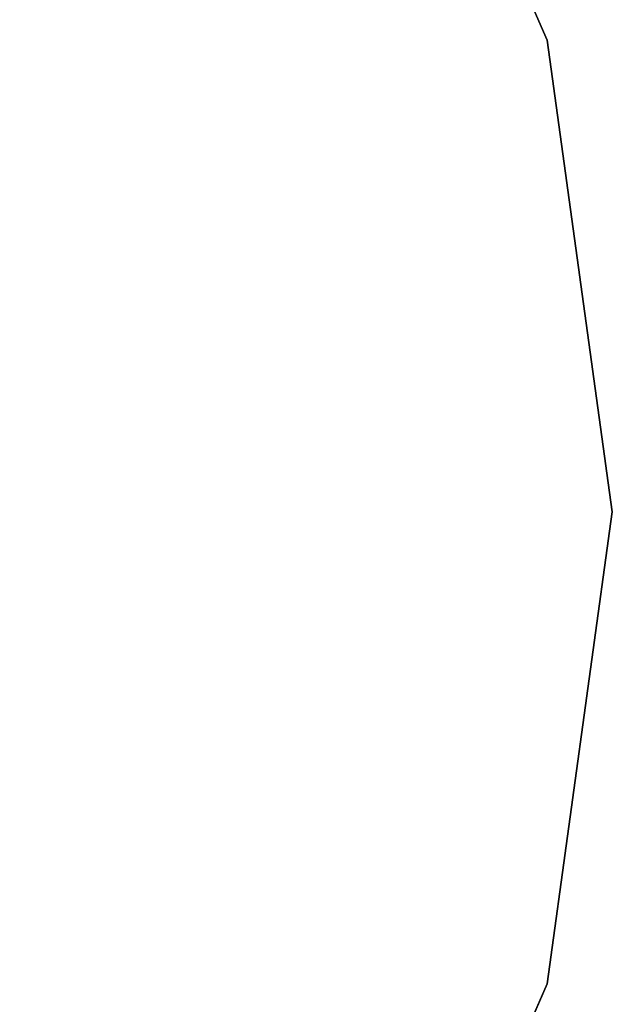
# Model space of a CAD drawing. Units: inches. Extents: x -29.9 to 29.9, y -25 to 20.9.
# Drawn here: x 23.7 to 29.9, y -5.2 to 5.2 of the extents above; entities that cross this region are included whole.
import ezdxf

# ---------------------------------------------------------------- set-up
doc = ezdxf.new("R2010")
doc.units = ezdxf.units.IN
doc.header["$MEASUREMENT"] = 0
for name, color, linetype in [('TABLE-BASE', 6, 'Continuous'), ('TABLE-TOP', 6, 'Continuous'), ('TABLE-TOPEDGE', 6, 'Continuous')]:
    doc.layers.add(name, color=color, linetype=linetype)

msp = doc.modelspace()

# ---------------------------------------------------------------- linework, layer by layer
at = {"layer": 'TABLE-BASE'}
for points in [[(14.026, 2.4, 5.454), (14.583, 1.966, 5.465), (24.027, 14.264, 2.547), (23.641, 14.564, 2.565)], [(24.027, 14.264, 2.547), (14.583, 1.966, 5.465), (15.144, 1.54, 5.399), (24.407, 13.968, 2.465)], [(24.396, 13.974, 2.262), (15.133, 1.538, 5.201), (15.11, 1.556, 5.173), (24.075, 13.612, 2.323)], [(15.159, 1.507, 5.352), (15.133, 1.538, 5.201), (24.396, 13.974, 2.262), (24.425, 13.943, 2.417)], [(15.144, 1.54, 5.399), (15.159, 1.507, 5.352), (24.425, 13.943, 2.417), (24.407, 13.968, 2.465)], [(14.366, 2.063, 3.55), (23.436, 13.713, 1.489), (23.913, 13.729, 1.427), (14.942, 1.687, 3.83)], [(23.913, 13.729, 1.427), (23.948, 13.71, 1.464), (14.973, 1.662, 3.867), (14.938, 1.681, 3.831)], [(15.012, 1.632, 4.806), (14.973, 1.662, 3.867), (23.948, 13.71, 1.464), (23.973, 13.69, 2.087)], [(23.985, 13.681, 2.173), (15.022, 1.624, 5.059), (15.012, 1.632, 4.806), (23.973, 13.69, 2.087)], [(15.022, 1.624, 5.059), (15.022, 1.624, 5.059), (23.985, 13.681, 2.173), (24.011, 13.661, 2.25)], [(15.045, 1.606, 5.128), (15.022, 1.624, 5.059), (24.011, 13.661, 2.25), (24.075, 13.612, 2.323)], [(24.075, 13.612, 2.323), (15.064, 1.592, 5.148), (15.045, 1.606, 5.128)], [(15.11, 1.556, 5.173), (15.11, 1.556, 5.173), (15.064, 1.592, 5.148), (24.075, 13.612, 2.323)], [(24.407, -13.968, 2.465), (15.144, -1.54, 5.399), (14.583, -1.966, 5.465), (24.027, -14.264, 2.547)], [(24.075, -13.612, 2.323), (15.11, -1.556, 5.173), (15.133, -1.538, 5.201), (24.396, -13.975, 2.262)], [(24.425, -13.944, 2.417), (24.396, -13.975, 2.262), (15.133, -1.538, 5.201), (15.159, -1.507, 5.352)], [(24.407, -13.968, 2.465), (24.425, -13.944, 2.417), (15.159, -1.507, 5.352), (15.144, -1.54, 5.399)], [(23.973, -13.691, 2.087), (23.948, -13.711, 1.464), (14.973, -1.663, 3.867), (15.012, -1.633, 4.806)], [(23.973, -13.691, 2.087), (15.012, -1.633, 4.806), (15.022, -1.624, 5.059), (23.985, -13.682, 2.173)], [(24.075, -13.612, 2.323), (24.011, -13.661, 2.25), (15.022, -1.624, 5.059), (15.045, -1.607, 5.128)], [(24.011, -13.661, 2.25), (23.985, -13.682, 2.173), (15.022, -1.624, 5.059)], [(15.045, -1.607, 5.128), (15.045, -1.607, 5.128), (15.064, -1.592, 5.148), (24.075, -13.612, 2.323)], [(24.075, -13.612, 2.323), (15.064, -1.592, 5.148), (15.11, -1.556, 5.173)], [(14.942, -1.687, 3.83), (23.913, -13.729, 1.427), (23.436, -13.714, 1.489), (14.366, -2.063, 3.55)], [(14.938, -1.682, 3.831), (14.973, -1.663, 3.867), (23.948, -13.711, 1.464), (23.913, -13.729, 1.427)], [(23.641, -14.564, 2.565), (24.027, -14.264, 2.547), (14.583, -1.966, 5.465), (14.026, -2.4, 5.454)]]:
    msp.add_3dface(points, dxfattribs=at)
at = {"layer": 'TABLE-TOP', "invisible_edges": 5}
for points in [[(27.256, 9.508, 42), (-27.256, 9.508, 42), (-29.256, 4.94, 42), (29.256, 4.94, 42)], [(29.256, 4.94, 40.835), (-29.256, 4.94, 40.835), (-27.256, 9.508, 40.835), (27.256, 9.508, 40.835)], [(29.256, 4.94, 42), (-29.256, 4.94, 42), (-29.94, 0, 42), (29.94, 0, 42)], [(29.94, 0, 40.835), (-29.94, 0, 40.835), (-29.256, 4.94, 40.835), (29.256, 4.94, 40.835)], [(29.94, 0, 42), (-29.94, 0, 42), (-29.256, -4.94, 42), (29.256, -4.94, 42)], [(29.256, -4.94, 40.835), (-29.256, -4.94, 40.835), (-29.94, 0, 40.835), (29.94, 0, 40.835)], [(29.256, -4.94, 42), (-29.256, -4.94, 42), (-27.256, -9.508, 42), (27.256, -9.508, 42)], [(27.256, -9.508, 40.835), (-27.256, -9.508, 40.835), (-29.256, -4.94, 40.835), (29.256, -4.94, 40.835)]]:
    msp.add_3dface(points, dxfattribs=at)
at = {"layer": 'TABLE-TOPEDGE'}
for points in [[(29.256, 4.94, 42), (29.256, 4.94, 40.835), (27.256, 9.508, 40.835), (27.256, 9.508, 42)], [(29.94, 0, 42), (29.94, 0, 40.835), (29.256, 4.94, 40.835), (29.256, 4.94, 42)], [(29.94, 0, 42), (29.256, -4.94, 42), (29.256, -4.94, 40.835), (29.94, 0, 40.835)], [(29.256, -4.94, 42), (27.256, -9.508, 42), (27.256, -9.508, 40.835), (29.256, -4.94, 40.835)]]:
    msp.add_3dface(points, dxfattribs=at)

doc.saveas('drawing.dxf')
